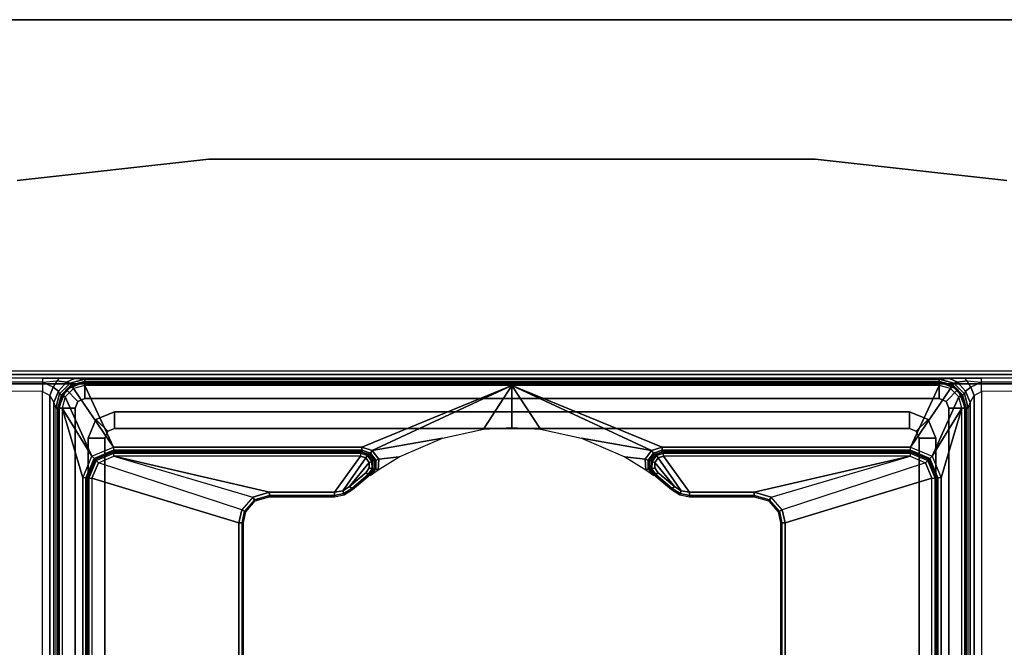
# Model space of a CAD drawing. Units: inches. Extents: x -15 to 147, y -6 to 156.
# Drawn here: x 129 to 133, y 137 to 140 of the extents above; entities that cross this region are included whole.
import ezdxf

# ---------------------------------------------------------------- set-up
doc = ezdxf.new("R2010")
doc.units = ezdxf.units.IN
doc.header["$MEASUREMENT"] = 0
for name, color, linetype in [('TABLE-LEG', 6, 'Continuous'), ('TABLE-TOP', 6, 'Continuous'), ('TABLE-TOPEDGE', 6, 'Continuous')]:
    doc.layers.add(name, color=color, linetype=linetype)

# ---------------------------------------------------------------- blocks, each defined once
blk = doc.blocks.new('udv6gts_3060l04e1_3t')
at = {"layer": 'TABLE-LEG'}
for points in [[(2.6352, -28.1807, 0.38), (2.6352, -1.0587, 0.38), (2.6517, -1.0587, 0.3369), (2.6517, -28.1807, 0.3369)], [(2.6352, -1.0587, 0.38), (2.6688, -12.5132, 1.3416), (2.6688, -16.7262, 1.3416), (2.6352, -28.1807, 0.38)], [(2.6688, -12.5132, 1.3416), (2.666, -1.0895, 1.263), (2.6352, -1.0587, 0.38)], [(2.6517, -28.1807, 0.3369), (2.6517, -1.0587, 0.3369), (2.6942, -1.0587, 0.3189), (2.6942, -28.1807, 0.3189)], [(5.1727, -28.1807, 0.3189), (2.6942, -28.1807, 0.3189), (2.6942, -1.0587, 0.3189), (5.1727, -1.0587, 0.3189)], [(2.6843, -1.0892, 1.304), (2.687, -12.5128, 1.3826), (2.6688, -12.5132, 1.3416), (2.666, -1.0895, 1.263)], [(2.726, -1.089, 1.3209), (2.7287, -12.5127, 1.3995), (2.687, -12.5128, 1.3826), (2.6843, -1.0892, 1.304)], [(2.7287, -12.5127, 1.3995), (5.1381, -12.5127, 1.3995), (5.1409, -1.089, 1.3209), (2.726, -1.089, 1.3209)], [(1.7816, -12.3985, 26.2831), (1.7816, -12.3985, 26.0589), (1.6854, -13.2594, 26.0589), (1.6854, -13.2594, 26.2831)], [(2.6807, -12.577, 1.3845), (2.687, -12.5128, 1.3826), (2.6688, -12.5132, 1.3416), (2.669, -12.5897, 1.3481)], [(2.6688, -12.5132, 1.3416), (2.6688, -16.7262, 1.3416), (2.669, -16.6497, 1.3481), (2.669, -12.5897, 1.3481)], [(2.687, -12.5128, 1.3826), (2.7096, -12.5608, 1.4074), (2.6807, -12.577, 1.3845), (2.687, -12.5128, 1.3826)], [(2.747, -12.5458, 1.4098), (2.7287, -12.5127, 1.3995), (2.687, -12.5128, 1.3826), (2.7096, -12.5608, 1.4074)], [(2.7096, -12.5608, 1.4074), (2.7262, -12.5852, 1.4366), (2.7775, -12.5639, 1.4292), (2.747, -12.5458, 1.4098)], [(5.1199, -12.5458, 1.4098), (2.747, -12.5458, 1.4098), (2.7287, -12.5127, 1.3995), (5.1381, -12.5127, 1.3995)], [(5.0893, -12.5639, 1.4292), (2.7775, -12.5639, 1.4292), (2.747, -12.5458, 1.4098), (5.1199, -12.5458, 1.4098)], [(2.669, -12.5897, 1.3481), (2.6701, -12.6567, 1.3787), (2.6861, -12.6198, 1.4178), (2.6807, -12.577, 1.3845)], [(2.669, -16.6497, 1.3481), (2.669, -12.5897, 1.3481), (2.6701, -12.6567, 1.3787), (2.6701, -16.5827, 1.3787)], [(2.6807, -12.577, 1.3845), (2.6861, -12.6198, 1.4178), (2.7262, -12.5852, 1.4366), (2.7096, -12.5608, 1.4074)], [(2.6861, -12.6198, 1.4178), (2.6903, -12.6374, 1.4574), (2.7382, -12.5896, 1.4574), (2.7262, -12.5852, 1.4366)], [(2.6903, -12.6374, 1.4574), (2.6983, -12.642, 1.7212), (2.7428, -12.5976, 1.7212), (2.7382, -12.5896, 1.4574)], [(2.72, -12.6189, 1.8189), (2.72, -12.6189, 25.8228), (2.8035, -12.5843, 25.8228), (2.8035, -12.5843, 1.8189)], [(2.72, -12.6189, 25.8228), (2.7729, -12.6718, 25.8228), (2.8035, -12.6591, 25.8228), (2.8035, -12.5843, 25.8228)], [(2.72, -12.6189, 1.8189), (2.7729, -12.6718, 1.8189), (2.8035, -12.6591, 1.8189), (2.8035, -12.5843, 1.8189)], [(2.7262, -12.5852, 1.4366), (2.7382, -12.5896, 1.4574), (2.8035, -12.5721, 1.4574), (2.7775, -12.5639, 1.4292)], [(2.7382, -12.5896, 1.4574), (2.7428, -12.5976, 1.7212), (2.8035, -12.5813, 1.7212), (2.8035, -12.5721, 1.4574)], [(2.8035, -12.5873, 1.7346), (2.7458, -12.6028, 1.7346), (2.7428, -12.5976, 1.7212), (2.8035, -12.5813, 1.7212)], [(2.8035, -12.601, 1.7402), (2.7526, -12.6146, 1.7402), (2.7458, -12.6028, 1.7346), (2.8035, -12.5873, 1.7346)], [(5.0633, -12.5721, 1.4574), (2.8035, -12.5721, 1.4574), (2.7775, -12.5639, 1.4292), (5.0893, -12.5639, 1.4292)], [(5.0633, -12.5813, 1.7212), (5.0633, -12.5721, 1.4574), (2.8035, -12.5721, 1.4574), (2.8035, -12.5813, 1.7212)], [(5.0633, -12.5873, 1.7346), (2.8035, -12.5873, 1.7346), (2.8035, -12.5813, 1.7212), (5.0633, -12.5813, 1.7212)], [(5.0634, -12.6591, 25.8228), (5.0634, -12.5843, 25.8228), (2.8035, -12.5843, 25.8228), (2.8035, -12.6591, 25.8228)], [(5.0634, -12.6591, 1.8189), (5.0634, -12.5843, 1.8189), (2.8035, -12.5843, 1.8189), (2.8035, -12.6591, 1.8189)], [(2.8035, -12.5843, 25.8228), (5.0634, -12.5843, 25.8228), (5.0634, -12.5843, 1.8189), (2.8035, -12.5843, 1.8189)], [(5.0633, -12.601, 1.7402), (2.8035, -12.601, 1.7402), (2.8035, -12.5873, 1.7346), (5.0633, -12.5873, 1.7346)], [(2.6701, -12.6567, 1.3787), (2.6728, -12.7028, 1.4574), (2.6903, -12.6374, 1.4574), (2.6861, -12.6198, 1.4178)], [(2.6854, -12.7024, 1.8189), (2.6854, -12.7024, 25.8228), (2.72, -12.6189, 25.8228), (2.72, -12.6189, 1.8189)], [(2.6854, -12.7024, 25.8228), (2.7602, -12.7024, 25.8228), (2.7729, -12.6718, 25.8228), (2.72, -12.6189, 25.8228)], [(2.6854, -12.7024, 1.8189), (2.7602, -12.7024, 1.8189), (2.7729, -12.6718, 1.8189), (2.72, -12.6189, 1.8189)], [(2.7458, -12.6028, 1.7346), (2.7035, -12.645, 1.7346), (2.6983, -12.642, 1.7212), (2.7428, -12.5976, 1.7212)], [(2.7526, -12.6146, 1.7402), (2.7153, -12.6519, 1.7402), (2.7035, -12.645, 1.7346), (2.7458, -12.6028, 1.7346)], [(2.7526, -12.6146, 1.7402), (2.7153, -12.6519, 1.7402), (2.9783, -12.8319, 1.7402), (3.0186, -12.7345, 1.7402)], [(2.8035, -12.601, 1.7402), (2.8035, -12.601, 1.7402), (2.7526, -12.6146, 1.7402), (3.0186, -12.7345, 1.7402)], [(4.7508, -12.6942, 1.7402), (5.0633, -12.601, 1.7402), (2.8035, -12.601, 1.7402), (3.1161, -12.6942, 1.7402)], [(3.1161, -12.6942, 1.7402), (3.1161, -12.6942, 1.7402), (2.8035, -12.601, 1.7402), (3.0186, -12.7345, 1.7402)], [(2.6701, -12.6567, 1.3787), (2.6701, -16.5827, 1.3787), (2.6728, -16.5366, 1.4574), (2.6728, -12.7028, 1.4574)], [(2.6728, -12.7028, 1.4574), (2.682, -12.7028, 1.7212), (2.6983, -12.642, 1.7212), (2.6903, -12.6374, 1.4574)], [(2.7035, -12.645, 1.7346), (2.688, -12.7028, 1.7346), (2.682, -12.7028, 1.7212), (2.6983, -12.642, 1.7212)], [(2.7153, -12.6519, 1.7402), (2.7017, -12.7028, 1.7402), (2.688, -12.7028, 1.7346), (2.7035, -12.645, 1.7346)], [(2.7017, -12.7028, 1.7402), (2.7017, -12.7028, 1.7402), (2.9783, -12.8319, 1.7402), (2.7153, -12.6519, 1.7402)], [(2.7602, -12.7024, 1.8189), (2.7602, -12.7024, 25.8228), (2.7729, -12.6718, 25.8228), (2.7729, -12.6718, 1.8189)], [(2.7729, -12.6718, 1.8189), (2.7729, -12.6718, 25.8228), (2.8035, -12.6591, 25.8228), (2.8035, -12.6591, 1.8189)], [(2.8035, -12.6591, 25.8228), (2.8035, -12.6591, 1.8189), (5.0634, -12.6591, 1.8189), (5.0634, -12.6591, 25.8228)], [(2.682, -12.7028, 1.7212), (2.6728, -12.7028, 1.4574), (2.6728, -16.5366, 1.4574), (2.682, -16.5366, 1.7212)], [(2.682, -16.5366, 1.7212), (2.682, -12.7028, 1.7212), (2.688, -12.7028, 1.7346), (2.688, -16.5366, 1.7346)], [(2.7602, -12.7024, 25.8228), (2.6854, -12.7024, 25.8228), (2.6854, -16.537, 25.8228), (2.7602, -16.537, 25.8228)], [(2.6854, -16.537, 25.8228), (2.6854, -12.7024, 25.8228), (2.6854, -12.7024, 1.8189), (2.6854, -16.537, 1.8189)], [(2.7602, -12.7024, 1.8189), (2.6854, -12.7024, 1.8189), (2.6854, -16.537, 1.8189), (2.7602, -16.537, 1.8189)], [(2.688, -16.5366, 1.7346), (2.688, -12.7028, 1.7346), (2.7017, -12.7028, 1.7402), (2.7017, -16.5366, 1.7402)], [(2.9783, -12.8319, 1.7402), (2.7017, -12.7028, 1.7402), (2.7017, -14.6197, 1.7402), (2.9783, -13.9463, 1.7402)], [(2.7602, -16.537, 25.8228), (2.7602, -16.537, 1.8189), (2.7602, -12.7024, 1.8189), (2.7602, -12.7024, 25.8228)], [(2.8539, -12.7527, 26.0589), (2.8539, -12.7527, 2.1447), (2.9374, -12.7181, 2.1447), (2.9374, -12.7181, 26.0589)], [(2.9067, -12.8056, 26.0589), (2.8539, -12.7527, 26.0589), (2.9374, -12.7181, 26.0589), (2.9374, -12.7929, 26.0589)], [(2.9067, -12.8056, 2.1447), (2.8539, -12.7527, 2.1447), (2.9374, -12.7181, 2.1447), (2.9374, -12.7929, 2.1447)], [(2.9374, -12.7181, 26.0589), (2.9374, -12.7181, 2.1447), (4.9295, -12.7181, 2.1447), (4.9295, -12.7181, 26.0589)], [(4.9295, -12.7929, 26.0589), (4.9295, -12.7181, 26.0589), (2.9374, -12.7181, 26.0589), (2.9374, -12.7929, 26.0589)], [(2.9374, -12.7929, 2.1447), (2.9374, -12.7181, 2.1447), (4.9295, -12.7181, 2.1447), (4.9295, -12.7929, 2.1447)], [(3.1161, -12.708, 1.7458), (3.0284, -12.7442, 1.7457), (3.0186, -12.7345, 1.7402), (3.1161, -12.6942, 1.7402)], [(3.1161, -12.7139, 1.7595), (3.0326, -12.7484, 1.7594), (3.0284, -12.7442, 1.7457), (3.1161, -12.708, 1.7458)], [(3.034, -12.7498, 1.8391), (3.0326, -12.7484, 1.7594), (3.1161, -12.7139, 1.7595), (3.1175, -12.7152, 1.8389)], [(3.0382, -12.754, 1.8527), (3.1175, -12.7211, 1.8526), (3.1175, -12.7152, 1.8389), (3.034, -12.7498, 1.8391)], [(3.0479, -12.7637, 1.8583), (3.1175, -12.7349, 1.8583), (3.1175, -12.7211, 1.8526), (3.0382, -12.754, 1.8527)], [(3.1161, -12.708, 1.7458), (4.7508, -12.708, 1.7458), (4.7508, -12.6942, 1.7402), (3.1161, -12.6942, 1.7402)], [(3.1161, -12.7139, 1.7595), (4.7508, -12.7139, 1.7595), (4.7508, -12.708, 1.7458), (3.1161, -12.708, 1.7458)], [(4.7494, -12.7152, 1.8389), (4.7508, -12.7139, 1.7595), (3.1161, -12.7139, 1.7595), (3.1175, -12.7152, 1.8389)], [(4.7494, -12.7211, 1.8526), (3.1175, -12.7211, 1.8526), (3.1175, -12.7152, 1.8389), (4.7494, -12.7152, 1.8389)], [(4.7494, -12.7349, 1.8583), (3.1175, -12.7349, 1.8583), (3.1175, -12.7211, 1.8526), (4.7494, -12.7211, 1.8526)], [(2.8193, -12.8362, 26.0589), (2.8193, -12.8362, 2.1447), (2.8539, -12.7527, 2.1447), (2.8539, -12.7527, 26.0589)], [(2.8941, -12.8362, 26.0589), (2.8193, -12.8362, 26.0589), (2.8539, -12.7527, 26.0589), (2.9067, -12.8056, 26.0589)], [(2.8941, -12.8362, 2.1447), (2.8193, -12.8362, 2.1447), (2.8539, -12.7527, 2.1447), (2.9067, -12.8056, 2.1447)], [(3.0284, -12.7442, 1.7457), (2.9921, -12.8319, 1.7458), (2.9783, -12.8319, 1.7402), (3.0186, -12.7345, 1.7402)], [(3.0326, -12.7484, 1.7594), (2.998, -12.8319, 1.7595), (2.9921, -12.8319, 1.7458), (3.0284, -12.7442, 1.7457)], [(2.9994, -12.8333, 1.8389), (2.998, -12.8319, 1.7595), (3.0326, -12.7484, 1.7594), (3.034, -12.7498, 1.8391)], [(3.0053, -12.8333, 1.8526), (3.0382, -12.754, 1.8527), (3.034, -12.7498, 1.8391), (2.9994, -12.8333, 1.8389)], [(3.019, -12.8333, 1.8583), (3.0479, -12.7637, 1.8583), (3.0382, -12.754, 1.8527), (3.0053, -12.8333, 1.8526)], [(3.2028, -13.4573, 1.8583), (3.019, -12.8333, 1.8583), (3.0479, -12.7637, 1.8583), (3.2595, -13.4077, 1.8583)], [(3.0479, -12.7637, 1.8583), (3.2595, -13.4077, 1.8583), (3.3183, -13.3945, 1.8583), (3.1175, -12.7349, 1.8583)], [(3.1175, -12.7349, 1.8583), (3.3183, -13.3945, 1.8583), (4.5485, -13.3945, 1.8583), (4.7494, -12.7349, 1.8583)], [(2.9067, -12.8056, 26.0589), (2.9067, -12.8056, 2.1447), (2.8941, -12.8362, 2.1447), (2.8941, -12.8362, 26.0589)], [(2.9374, -12.7929, 26.0589), (2.9374, -12.7929, 2.1447), (2.9067, -12.8056, 2.1447), (2.9067, -12.8056, 26.0589)], [(4.9295, -12.7929, 26.0589), (4.9295, -12.7929, 2.1447), (2.9374, -12.7929, 2.1447), (2.9374, -12.7929, 26.0589)], [(2.8193, -16.4032, 26.0589), (2.8193, -16.4032, 2.1447), (2.8193, -12.8362, 2.1447), (2.8193, -12.8362, 26.0589)], [(2.8941, -12.8362, 26.0589), (2.8193, -12.8362, 26.0589), (2.8193, -16.4032, 26.0589), (2.8941, -16.4032, 26.0589)], [(2.8941, -16.4032, 2.1447), (2.8193, -16.4032, 2.1447), (2.8193, -12.8362, 2.1447), (2.8941, -12.8362, 2.1447)], [(2.8941, -12.8362, 26.0589), (2.8941, -12.8362, 2.1447), (2.8941, -16.4032, 2.1447), (2.8941, -16.4032, 26.0589)], [(2.9783, -12.8319, 1.7402), (2.9783, -13.9463, 1.7402), (2.9921, -13.9463, 1.7458), (2.9921, -12.8319, 1.7458)], [(2.9921, -12.8319, 1.7458), (2.9921, -13.9463, 1.7458), (2.9983, -13.9462, 1.7595), (2.998, -12.8319, 1.7595)], [(2.9994, -12.8333, 1.8389), (2.998, -12.8319, 1.7595), (2.9983, -13.9462, 1.7595), (2.9994, -13.9399, 1.8389)], [(3.0053, -12.8333, 1.8526), (3.0053, -13.9399, 1.8526), (2.9994, -13.9399, 1.8389), (2.9994, -12.8333, 1.8389)], [(3.019, -12.8333, 1.8583), (3.019, -13.9399, 1.8583), (3.0053, -13.9399, 1.8526), (3.0053, -12.8333, 1.8526)], [(3.1806, -13.5322, 1.8583), (3.1806, -13.5322, 1.8583), (3.2028, -13.4573, 1.8583), (3.019, -12.8333, 1.8583)], [(3.019, -13.9399, 1.8583), (3.1806, -13.8238, 1.8583), (3.1806, -13.5322, 1.8583), (3.019, -12.8333, 1.8583)], [(1.6854, -13.2594, 26.2831), (1.6854, -13.2594, 26.0589), (1.6854, -15.98, 26.0589), (1.6854, -15.98, 26.2831)], [(3.2595, -13.4077, 1.8583), (3.2028, -13.4573, 1.8583), (3.2142, -13.4646, 1.8528), (3.2653, -13.4199, 1.8528)], [(3.2653, -13.4199, 1.8528), (3.2142, -13.4646, 1.8528), (3.2193, -13.4679, 1.8395), (3.2679, -13.4254, 1.8395)], [(3.3183, -13.3945, 1.8583), (3.2595, -13.4077, 1.8583), (3.2653, -13.4199, 1.8528), (3.3183, -13.4081, 1.8527)], [(3.3183, -13.4081, 1.8527), (3.2653, -13.4199, 1.8528), (3.2679, -13.4254, 1.8395), (3.3183, -13.4141, 1.8393)], [(3.9334, -13.3945, 1.8583), (3.3183, -13.3945, 1.8583), (3.3183, -13.4081, 1.8527), (3.9334, -13.4081, 1.8527)], [(3.9334, -13.4081, 1.8527), (3.3183, -13.4081, 1.8527), (3.3183, -13.4141, 1.8393), (3.9334, -13.4141, 1.8393)], [(3.2028, -13.4573, 1.8583), (3.1806, -13.5322, 1.8583), (3.1943, -13.5322, 1.8527), (3.2142, -13.4646, 1.8528)], [(3.2142, -13.4646, 1.8528), (3.1943, -13.5322, 1.8527), (3.2003, -13.5322, 1.8393), (3.2193, -13.4679, 1.8395)], [(3.1806, -13.5322, 1.8583), (3.1806, -13.8238, 1.8583), (3.1943, -13.8238, 1.8527), (3.1943, -13.5322, 1.8527)], [(3.1943, -13.5322, 1.8527), (3.1943, -13.8238, 1.8527), (3.2003, -13.8238, 1.8393), (3.2003, -13.5322, 1.8393)], [(3.0266, -13.9634, 1.8583), (3.1738, -13.8599, 1.8583), (3.1806, -13.8238, 1.8583), (3.019, -13.9399, 1.8583)], [(3.1806, -13.8238, 1.8583), (3.1738, -13.8599, 1.8583), (3.1865, -13.8649, 1.8528), (3.1943, -13.8238, 1.8527)], [(3.1943, -13.8238, 1.8527), (3.1865, -13.8649, 1.8528), (3.1921, -13.8671, 1.8393), (3.2003, -13.8238, 1.8393)], [(3.0266, -13.9634, 1.8583), (3.0462, -13.9781, 1.8583), (3.1541, -13.8909, 1.8583), (3.1738, -13.8599, 1.8583)], [(3.1738, -13.8599, 1.8583), (3.1541, -13.8909, 1.8583), (3.1641, -13.9003, 1.8527), (3.1865, -13.8649, 1.8528)], [(3.1865, -13.8649, 1.8528), (3.1641, -13.9003, 1.8527), (3.1685, -13.9044, 1.8393), (3.1921, -13.8671, 1.8393)], [(3.0708, -13.9786, 1.8583), (3.0912, -13.9647, 1.8583), (3.1541, -13.8909, 1.8583), (3.0462, -13.9781, 1.8583)], [(3.1541, -13.8909, 1.8583), (3.0912, -13.9647, 1.8583), (3.1019, -13.9731, 1.8527), (3.1641, -13.9003, 1.8527)], [(3.1641, -13.9003, 1.8527), (3.1019, -13.9731, 1.8527), (3.1067, -13.9768, 1.8393), (3.1685, -13.9044, 1.8393)], [(2.9783, -13.9463, 1.7402), (2.9783, -13.9463, 1.7402), (2.7017, -14.6197, 1.7402), (2.9933, -13.9929, 1.7402)], [(2.9783, -13.9463, 1.7402), (2.9933, -13.9929, 1.7402), (3.0043, -13.985, 1.7455), (2.9921, -13.9463, 1.7458)], [(2.9921, -13.9463, 1.7458), (3.0043, -13.985, 1.7455), (3.01, -13.9808, 1.7586), (2.9983, -13.9462, 1.7595)], [(3.0105, -13.9748, 1.8398), (3.01, -13.9808, 1.7586), (2.9983, -13.9462, 1.7595), (2.9994, -13.9399, 1.8389)], [(3.0156, -13.9712, 1.8529), (3.0053, -13.9399, 1.8526), (2.9994, -13.9399, 1.8389), (3.0105, -13.9748, 1.8398)], [(3.0266, -13.9634, 1.8583), (3.019, -13.9399, 1.8583), (3.0053, -13.9399, 1.8526), (3.0156, -13.9712, 1.8529)], [(2.7017, -14.6197, 1.7402), (2.8975, -14.4915, 1.7402), (2.9374, -14.3075, 1.7402), (2.9933, -13.9929, 1.7402)], [(2.9933, -13.9929, 1.7402), (2.9374, -14.3075, 1.7402), (3.021, -14.1127, 1.7402), (3.0322, -14.0218, 1.7402)], [(2.9933, -13.9929, 1.7402), (3.0322, -14.0218, 1.7402), (3.0365, -14.0092, 1.7454), (3.0043, -13.985, 1.7455)], [(3.0043, -13.985, 1.7455), (3.0365, -14.0092, 1.7454), (3.0386, -14.0032, 1.7582), (3.01, -13.9808, 1.7586)], [(3.0399, -13.9967, 1.8402), (3.0386, -14.0033, 1.7582), (3.01, -13.9808, 1.7586), (3.0105, -13.9748, 1.8398)], [(3.0419, -13.9908, 1.853), (3.0156, -13.9712, 1.8529), (3.0105, -13.9748, 1.8398), (3.0399, -13.9967, 1.8402)], [(3.0462, -13.9781, 1.8583), (3.0266, -13.9634, 1.8583), (3.0156, -13.9712, 1.8529), (3.0419, -13.9908, 1.853)], [(3.0365, -14.0092, 1.7454), (3.0765, -14.0086, 1.7468), (3.0749, -14.0029, 1.7584), (3.0386, -14.0032, 1.7582)], [(3.0765, -13.9974, 1.84), (3.0749, -14.0029, 1.7584), (3.0386, -14.0033, 1.7582), (3.0399, -13.9967, 1.8402)], [(3.0747, -13.9915, 1.853), (3.0419, -13.9908, 1.853), (3.0399, -13.9967, 1.8402), (3.0765, -13.9974, 1.84)], [(3.0708, -13.9786, 1.8583), (3.0462, -13.9781, 1.8583), (3.0419, -13.9908, 1.853), (3.0747, -13.9915, 1.853)], [(3.0912, -13.9647, 1.8583), (3.0708, -13.9786, 1.8583), (3.0747, -13.9915, 1.853), (3.1019, -13.9731, 1.8527)], [(3.1019, -13.9731, 1.8527), (3.0747, -13.9915, 1.853), (3.0765, -13.9974, 1.84), (3.1067, -13.9768, 1.8393)], [(3.1067, -13.9768, 1.8393), (3.1052, -13.9827, 1.7591), (3.0749, -14.0029, 1.7584), (3.0765, -13.9974, 1.84)], [(3.0749, -14.0029, 1.7584), (3.0749, -14.0029, 1.7584), (3.0765, -14.0086, 1.7468), (3.1052, -13.9827, 1.7591)], [(3.0796, -14.0192, 1.7405), (3.0796, -14.0192, 1.7405), (3.1052, -13.9827, 1.7591), (3.0765, -14.0086, 1.7468)], [(3.0322, -14.0218, 1.7402), (3.0322, -14.0218, 1.7402), (3.021, -14.1127, 1.7402), (3.0796, -14.0192, 1.7405)], [(3.0322, -14.0218, 1.7402), (3.0796, -14.0192, 1.7405), (3.0765, -14.0086, 1.7468), (3.0365, -14.0092, 1.7454)], [(2.7017, -14.6197, 1.7402), (2.7017, -14.6197, 1.7402), (2.8896, -14.6197, 1.7402), (2.8975, -14.4915, 1.7402)], [(2.9783, -15.2931, 1.7402), (2.7017, -14.6197, 1.7402), (2.7017, -16.5366, 1.7402), (2.9783, -16.4075, 1.7402)], [(2.9933, -15.2465, 1.7402), (2.9374, -14.9319, 1.7402), (2.8975, -14.7479, 1.7402), (2.7017, -14.6197, 1.7402)], [(2.9933, -15.2465, 1.7402), (2.7017, -14.6197, 1.7402), (2.9783, -15.2931, 1.7402)], [(2.8975, -14.7479, 1.7402), (2.8896, -14.6197, 1.7402), (2.7017, -14.6197, 1.7402)], [(3.0322, -15.2176, 1.7402), (3.021, -15.1267, 1.7402), (2.9374, -14.9319, 1.7402), (2.9933, -15.2465, 1.7402)], [(3.0796, -15.2202, 1.7405), (3.021, -15.1267, 1.7402), (3.0322, -15.2176, 1.7402)], [(3.0043, -15.2544, 1.7455), (3.0365, -15.2302, 1.7454), (3.0322, -15.2176, 1.7402), (2.9933, -15.2465, 1.7402)], [(3.01, -15.2586, 1.7586), (3.0386, -15.2362, 1.7582), (3.0365, -15.2302, 1.7454), (3.0043, -15.2544, 1.7455)], [(3.0105, -15.2646, 1.8398), (3.01, -15.2586, 1.7586), (3.0386, -15.2361, 1.7582), (3.0399, -15.2427, 1.8402)], [(3.0399, -15.2427, 1.8402), (3.0105, -15.2646, 1.8398), (3.0156, -15.2682, 1.8529), (3.0419, -15.2486, 1.853)], [(3.0365, -15.2302, 1.7454), (3.0765, -15.2308, 1.7468), (3.0796, -15.2202, 1.7405), (3.0322, -15.2176, 1.7402)], [(3.0386, -15.2362, 1.7582), (3.0749, -15.2365, 1.7584), (3.0765, -15.2308, 1.7468), (3.0365, -15.2302, 1.7454)], [(3.0399, -15.2427, 1.8402), (3.0386, -15.2361, 1.7582), (3.0749, -15.2365, 1.7584), (3.0765, -15.242, 1.84)], [(3.0765, -15.242, 1.84), (3.0399, -15.2427, 1.8402), (3.0419, -15.2486, 1.853), (3.0747, -15.2479, 1.853)], [(3.1067, -15.2626, 1.8393), (3.0765, -15.242, 1.84), (3.0747, -15.2479, 1.853), (3.1019, -15.2663, 1.8527)], [(3.1052, -15.2567, 1.7591), (3.0765, -15.2308, 1.7468), (3.0749, -15.2365, 1.7584)], [(3.0765, -15.242, 1.84), (3.0749, -15.2365, 1.7584), (3.1052, -15.2567, 1.7591), (3.1067, -15.2626, 1.8393)], [(3.0765, -15.2308, 1.7468), (3.1052, -15.2567, 1.7591), (3.0796, -15.2202, 1.7405)], [(2.9921, -15.2931, 1.7458), (3.0043, -15.2544, 1.7455), (2.9933, -15.2465, 1.7402), (2.9783, -15.2931, 1.7402)], [(2.9983, -15.2932, 1.7595), (3.01, -15.2586, 1.7586), (3.0043, -15.2544, 1.7455), (2.9921, -15.2931, 1.7458)], [(2.9994, -15.2995, 1.8389), (2.9983, -15.2932, 1.7595), (3.01, -15.2586, 1.7586), (3.0105, -15.2646, 1.8398)], [(3.0105, -15.2646, 1.8398), (2.9994, -15.2995, 1.8389), (3.0053, -15.2995, 1.8526), (3.0156, -15.2682, 1.8529)], [(3.0156, -15.2682, 1.8529), (3.0053, -15.2995, 1.8526), (3.019, -15.2995, 1.8583), (3.0266, -15.276, 1.8583)], [(3.0419, -15.2486, 1.853), (3.0156, -15.2682, 1.8529), (3.0266, -15.276, 1.8583), (3.0462, -15.2613, 1.8583)], [(3.019, -15.2995, 1.8583), (3.1806, -15.4156, 1.8583), (3.1738, -15.3795, 1.8583), (3.0266, -15.276, 1.8583)], [(3.1738, -15.3795, 1.8583), (3.1541, -15.3485, 1.8583), (3.0462, -15.2613, 1.8583), (3.0266, -15.276, 1.8583)], [(3.0747, -15.2479, 1.853), (3.0419, -15.2486, 1.853), (3.0462, -15.2613, 1.8583), (3.0708, -15.2608, 1.8583)], [(3.0462, -15.2613, 1.8583), (3.1541, -15.3485, 1.8583), (3.0912, -15.2747, 1.8583), (3.0708, -15.2608, 1.8583)], [(3.1019, -15.2663, 1.8527), (3.0747, -15.2479, 1.853), (3.0708, -15.2608, 1.8583), (3.0912, -15.2747, 1.8583)], [(3.1641, -15.3391, 1.8527), (3.1019, -15.2663, 1.8527), (3.0912, -15.2747, 1.8583), (3.1541, -15.3485, 1.8583)], [(3.1685, -15.335, 1.8393), (3.1067, -15.2626, 1.8393), (3.1019, -15.2663, 1.8527), (3.1641, -15.3391, 1.8527)], [(2.9921, -16.4075, 1.7458), (2.9921, -15.2931, 1.7458), (2.9783, -15.2931, 1.7402), (2.9783, -16.4075, 1.7402)], [(2.998, -16.4075, 1.7595), (2.9983, -15.2932, 1.7595), (2.9921, -15.2931, 1.7458), (2.9921, -16.4075, 1.7458)], [(2.9994, -15.2995, 1.8389), (2.9983, -15.2932, 1.7595), (2.998, -16.4075, 1.7595), (2.9994, -16.4061, 1.8389)], [(2.9994, -16.4061, 1.8389), (2.9994, -15.2995, 1.8389), (3.0053, -15.2995, 1.8526), (3.0053, -16.4061, 1.8526)], [(3.0053, -16.4061, 1.8526), (3.0053, -15.2995, 1.8526), (3.019, -15.2995, 1.8583), (3.019, -16.4061, 1.8583)], [(3.019, -16.4061, 1.8583), (3.1806, -15.7072, 1.8583), (3.1806, -15.4156, 1.8583), (3.019, -15.2995, 1.8583)], [(3.1865, -15.3745, 1.8528), (3.1641, -15.3391, 1.8527), (3.1541, -15.3485, 1.8583), (3.1738, -15.3795, 1.8583)], [(3.1921, -15.3723, 1.8393), (3.1685, -15.335, 1.8393), (3.1641, -15.3391, 1.8527), (3.1865, -15.3745, 1.8528)], [(3.1943, -15.4156, 1.8527), (3.1865, -15.3745, 1.8528), (3.1738, -15.3795, 1.8583), (3.1806, -15.4156, 1.8583)], [(3.2003, -15.4156, 1.8393), (3.1921, -15.3723, 1.8393), (3.1865, -15.3745, 1.8528), (3.1943, -15.4156, 1.8527)], [(3.1943, -15.7072, 1.8527), (3.1943, -15.4156, 1.8527), (3.1806, -15.4156, 1.8583), (3.1806, -15.7072, 1.8583)], [(3.2003, -15.7072, 1.8393), (3.2003, -15.4156, 1.8393), (3.1943, -15.4156, 1.8527), (3.1943, -15.7072, 1.8527)], [(3.019, -16.4061, 1.8583), (3.2028, -15.7821, 1.8583), (3.1806, -15.7072, 1.8583)], [(3.2142, -15.7748, 1.8528), (3.1943, -15.7072, 1.8527), (3.1806, -15.7072, 1.8583), (3.2028, -15.7821, 1.8583)], [(3.2193, -15.7715, 1.8395), (3.2003, -15.7072, 1.8393), (3.1943, -15.7072, 1.8527), (3.2142, -15.7748, 1.8528)], [(3.2679, -15.814, 1.8395), (3.2193, -15.7715, 1.8395), (3.2142, -15.7748, 1.8528), (3.2653, -15.8195, 1.8528)], [(3.2595, -15.8317, 1.8583), (3.0479, -16.4757, 1.8583), (3.019, -16.4061, 1.8583), (3.2028, -15.7821, 1.8583)], [(3.2653, -15.8195, 1.8528), (3.2142, -15.7748, 1.8528), (3.2028, -15.7821, 1.8583), (3.2595, -15.8317, 1.8583)], [(3.3183, -15.8253, 1.8393), (3.2679, -15.814, 1.8395), (3.2653, -15.8195, 1.8528), (3.3183, -15.8313, 1.8527)], [(3.1175, -16.5045, 1.8583), (3.3183, -15.8449, 1.8583), (3.2595, -15.8317, 1.8583), (3.0479, -16.4757, 1.8583)], [(4.7494, -16.5045, 1.8583), (4.5485, -15.8449, 1.8583), (3.3183, -15.8449, 1.8583), (3.1175, -16.5045, 1.8583)], [(3.3183, -15.8313, 1.8527), (3.2653, -15.8195, 1.8528), (3.2595, -15.8317, 1.8583), (3.3183, -15.8449, 1.8583)], [(3.9334, -15.8253, 1.8393), (3.3183, -15.8253, 1.8393), (3.3183, -15.8313, 1.8527), (3.9334, -15.8313, 1.8527)], [(3.9334, -15.8313, 1.8527), (3.3183, -15.8313, 1.8527), (3.3183, -15.8449, 1.8583), (3.9334, -15.8449, 1.8583)], [(1.6854, -15.98, 26.2831), (1.6854, -15.98, 26.0589), (1.7816, -16.8409, 26.0589), (1.7816, -16.8409, 26.2831)], [(2.7153, -16.5875, 1.7402), (2.9783, -16.4075, 1.7402), (2.7017, -16.5366, 1.7402)], [(3.0186, -16.5049, 1.7402), (2.9783, -16.4075, 1.7402), (2.7153, -16.5875, 1.7402), (2.7526, -16.6248, 1.7402)], [(2.8539, -16.4867, 26.0589), (2.8539, -16.4867, 2.1447), (2.8193, -16.4032, 2.1447), (2.8193, -16.4032, 26.0589)], [(2.8941, -16.4032, 26.0589), (2.8193, -16.4032, 26.0589), (2.8539, -16.4867, 26.0589), (2.9067, -16.4338, 26.0589)], [(2.8941, -16.4032, 2.1447), (2.8193, -16.4032, 2.1447), (2.8539, -16.4867, 2.1447), (2.9067, -16.4338, 2.1447)], [(2.9067, -16.4338, 26.0589), (2.8539, -16.4867, 26.0589), (2.9374, -16.5213, 26.0589), (2.9374, -16.4465, 26.0589)], [(2.9067, -16.4338, 2.1447), (2.8539, -16.4867, 2.1447), (2.9374, -16.5213, 2.1447), (2.9374, -16.4465, 2.1447)], [(2.8941, -16.4032, 26.0589), (2.8941, -16.4032, 2.1447), (2.9067, -16.4338, 2.1447), (2.9067, -16.4338, 26.0589)], [(2.9067, -16.4338, 26.0589), (2.9067, -16.4338, 2.1447), (2.9374, -16.4465, 2.1447), (2.9374, -16.4465, 26.0589)], [(3.0186, -16.5049, 1.7402), (2.9783, -16.4075, 1.7402), (2.9921, -16.4075, 1.7458), (3.0284, -16.4952, 1.7457)], [(3.0284, -16.4952, 1.7457), (2.9921, -16.4075, 1.7458), (2.998, -16.4075, 1.7595), (3.0326, -16.491, 1.7594)], [(3.034, -16.4896, 1.8391), (3.0326, -16.491, 1.7594), (2.998, -16.4075, 1.7595), (2.9994, -16.4061, 1.8389)], [(2.9994, -16.4061, 1.8389), (3.034, -16.4896, 1.8391), (3.0382, -16.4854, 1.8527), (3.0053, -16.4061, 1.8526)], [(3.0053, -16.4061, 1.8526), (3.0382, -16.4854, 1.8527), (3.0479, -16.4757, 1.8583), (3.019, -16.4061, 1.8583)], [(2.9374, -16.4465, 26.0589), (2.9374, -16.4465, 2.1447), (4.9295, -16.4465, 2.1447), (4.9295, -16.4465, 26.0589)], [(2.9374, -16.4465, 26.0589), (2.9374, -16.5213, 26.0589), (4.9295, -16.5213, 26.0589), (4.9295, -16.4465, 26.0589)], [(4.9295, -16.4465, 2.1447), (4.9295, -16.5213, 2.1447), (2.9374, -16.5213, 2.1447), (2.9374, -16.4465, 2.1447)], [(3.0382, -16.4854, 1.8527), (3.1175, -16.5183, 1.8526), (3.1175, -16.5045, 1.8583), (3.0479, -16.4757, 1.8583)], [(3.0186, -16.5049, 1.7402), (2.7526, -16.6248, 1.7402), (2.8035, -16.6384, 1.7402)], [(3.0186, -16.5049, 1.7402), (2.8035, -16.6384, 1.7402), (3.1161, -16.5452, 1.7402)], [(2.9374, -16.5213, 26.0589), (2.9374, -16.5213, 2.1447), (2.8539, -16.4867, 2.1447), (2.8539, -16.4867, 26.0589)], [(4.9295, -16.5213, 26.0589), (4.9295, -16.5213, 2.1447), (2.9374, -16.5213, 2.1447), (2.9374, -16.5213, 26.0589)], [(3.1161, -16.5452, 1.7402), (3.0186, -16.5049, 1.7402), (3.0284, -16.4952, 1.7457), (3.1161, -16.5314, 1.7458)], [(3.1161, -16.5314, 1.7458), (3.0284, -16.4952, 1.7457), (3.0326, -16.491, 1.7594), (3.1161, -16.5255, 1.7595)], [(3.1175, -16.5242, 1.8389), (3.1161, -16.5255, 1.7595), (3.0326, -16.491, 1.7594), (3.034, -16.4896, 1.8391)], [(3.034, -16.4896, 1.8391), (3.1175, -16.5242, 1.8389), (3.1175, -16.5183, 1.8526), (3.0382, -16.4854, 1.8527)], [(3.1175, -16.5242, 1.8389), (3.1161, -16.5255, 1.7595), (4.7508, -16.5255, 1.7595), (4.7494, -16.5242, 1.8389)], [(4.7494, -16.5183, 1.8526), (3.1175, -16.5183, 1.8526), (3.1175, -16.5045, 1.8583), (4.7494, -16.5045, 1.8583)], [(4.7494, -16.5242, 1.8389), (3.1175, -16.5242, 1.8389), (3.1175, -16.5183, 1.8526), (4.7494, -16.5183, 1.8526)], [(2.6861, -16.6196, 1.4178), (2.6903, -16.602, 1.4574), (2.6728, -16.5366, 1.4574), (2.6701, -16.5827, 1.3787)], [(2.6903, -16.602, 1.4574), (2.6983, -16.5974, 1.7212), (2.682, -16.5366, 1.7212), (2.6728, -16.5366, 1.4574)], [(2.6983, -16.5974, 1.7212), (2.682, -16.5366, 1.7212), (2.688, -16.5366, 1.7346), (2.7035, -16.5944, 1.7346)], [(2.6854, -16.537, 25.8228), (2.6854, -16.537, 1.8189), (2.72, -16.6205, 1.8189), (2.72, -16.6205, 25.8228)], [(2.7602, -16.537, 25.8228), (2.6854, -16.537, 25.8228), (2.72, -16.6205, 25.8228), (2.7729, -16.5676, 25.8228)], [(2.7729, -16.5676, 1.8189), (2.72, -16.6205, 1.8189), (2.6854, -16.537, 1.8189), (2.7602, -16.537, 1.8189)], [(2.7035, -16.5944, 1.7346), (2.688, -16.5366, 1.7346), (2.7017, -16.5366, 1.7402), (2.7153, -16.5875, 1.7402)], [(2.7729, -16.5676, 25.8228), (2.72, -16.6205, 25.8228), (2.8035, -16.6551, 25.8228), (2.8035, -16.5803, 25.8228)], [(2.8035, -16.5803, 1.8189), (2.8035, -16.6551, 1.8189), (2.72, -16.6205, 1.8189), (2.7729, -16.5676, 1.8189)], [(2.7602, -16.537, 1.8189), (2.7602, -16.537, 25.8228), (2.7729, -16.5676, 25.8228), (2.7729, -16.5676, 1.8189)], [(2.7729, -16.5676, 1.8189), (2.7729, -16.5676, 25.8228), (2.8035, -16.5803, 25.8228), (2.8035, -16.5803, 1.8189)], [(3.1161, -16.5452, 1.7402), (2.8035, -16.6384, 1.7402), (5.0633, -16.6384, 1.7402), (4.7508, -16.5452, 1.7402)], [(3.1161, -16.5314, 1.7458), (4.7508, -16.5314, 1.7458), (4.7508, -16.5255, 1.7595), (3.1161, -16.5255, 1.7595)], [(3.1161, -16.5452, 1.7402), (4.7508, -16.5452, 1.7402), (4.7508, -16.5314, 1.7458), (3.1161, -16.5314, 1.7458)], [(2.6807, -16.6624, 1.3845), (2.6861, -16.6196, 1.4178), (2.6701, -16.5827, 1.3787), (2.669, -16.6497, 1.3481)], [(2.7262, -16.6542, 1.4366), (2.7382, -16.6498, 1.4574), (2.6903, -16.602, 1.4574), (2.6861, -16.6196, 1.4178)], [(2.7382, -16.6498, 1.4574), (2.7428, -16.6418, 1.7212), (2.6983, -16.5974, 1.7212), (2.6903, -16.602, 1.4574)], [(2.7428, -16.6418, 1.7212), (2.6983, -16.5974, 1.7212), (2.7035, -16.5944, 1.7346), (2.7458, -16.6366, 1.7346)], [(2.7458, -16.6366, 1.7346), (2.7035, -16.5944, 1.7346), (2.7153, -16.5875, 1.7402), (2.7526, -16.6248, 1.7402)], [(2.8035, -16.5803, 25.8228), (2.8035, -16.5803, 1.8189), (5.0634, -16.5803, 1.8189), (5.0634, -16.5803, 25.8228)], [(5.0634, -16.6551, 25.8228), (5.0634, -16.5803, 25.8228), (2.8035, -16.5803, 25.8228), (2.8035, -16.6551, 25.8228)], [(5.0634, -16.6551, 1.8189), (5.0634, -16.5803, 1.8189), (2.8035, -16.5803, 1.8189), (2.8035, -16.6551, 1.8189)], [(2.669, -16.6497, 1.3481), (2.6688, -16.7262, 1.3416), (2.687, -16.7266, 1.3826), (2.6807, -16.6624, 1.3845)], [(2.7096, -16.6786, 1.4074), (2.7262, -16.6542, 1.4366), (2.6861, -16.6196, 1.4178), (2.6807, -16.6624, 1.3845)], [(2.747, -16.6936, 1.4098), (2.7775, -16.6755, 1.4292), (2.7262, -16.6542, 1.4366), (2.7096, -16.6786, 1.4074)], [(2.72, -16.6205, 25.8228), (2.72, -16.6205, 1.8189), (2.8035, -16.6551, 1.8189), (2.8035, -16.6551, 25.8228)], [(2.7775, -16.6755, 1.4292), (2.8035, -16.6673, 1.4574), (2.7382, -16.6498, 1.4574), (2.7262, -16.6542, 1.4366)], [(2.8035, -16.6673, 1.4574), (2.8035, -16.6581, 1.7212), (2.7428, -16.6418, 1.7212), (2.7382, -16.6498, 1.4574)], [(2.8035, -16.6581, 1.7212), (2.7428, -16.6418, 1.7212), (2.7458, -16.6366, 1.7346), (2.8035, -16.6521, 1.7346)], [(2.8035, -16.6521, 1.7346), (2.7458, -16.6366, 1.7346), (2.7526, -16.6248, 1.7402), (2.8035, -16.6384, 1.7402)], [(5.0633, -16.6521, 1.7346), (2.8035, -16.6521, 1.7346), (2.8035, -16.6384, 1.7402), (5.0633, -16.6384, 1.7402)], [(5.0633, -16.6581, 1.7212), (2.8035, -16.6581, 1.7212), (2.8035, -16.6521, 1.7346), (5.0633, -16.6521, 1.7346)], [(2.8035, -16.6551, 25.8228), (5.0634, -16.6551, 25.8228), (5.0634, -16.6551, 1.8189), (2.8035, -16.6551, 1.8189)], [(2.687, -16.7266, 1.3826), (2.6807, -16.6624, 1.3845), (2.7096, -16.6786, 1.4074), (2.687, -16.7266, 1.3826)], [(2.7096, -16.6786, 1.4074), (2.687, -16.7266, 1.3826), (2.7287, -16.7267, 1.3995), (2.747, -16.6936, 1.4098)], [(5.1381, -16.7267, 1.3995), (2.7287, -16.7267, 1.3995), (2.747, -16.6936, 1.4098), (5.1199, -16.6936, 1.4098)], [(5.1199, -16.6936, 1.4098), (2.747, -16.6936, 1.4098), (2.7775, -16.6755, 1.4292), (5.0893, -16.6755, 1.4292)], [(5.0893, -16.6755, 1.4292), (2.7775, -16.6755, 1.4292), (2.8035, -16.6673, 1.4574), (5.0633, -16.6673, 1.4574)], [(2.8035, -16.6581, 1.7212), (2.8035, -16.6673, 1.4574), (5.0633, -16.6673, 1.4574), (5.0633, -16.6581, 1.7212)], [(2.6352, -28.1807, 0.38), (2.6352, -28.1807, 0.38), (2.666, -28.1499, 1.263), (2.6688, -16.7262, 1.3416)], [(2.666, -28.1499, 1.263), (2.6688, -16.7262, 1.3416), (2.687, -16.7266, 1.3826), (2.6843, -28.1503, 1.304)], [(2.6843, -28.1503, 1.304), (2.687, -16.7266, 1.3826), (2.7287, -16.7267, 1.3995), (2.726, -28.1504, 1.3209)], [(2.726, -28.1504, 1.3209), (5.1409, -28.1504, 1.3209), (5.1381, -16.7267, 1.3995), (2.7287, -16.7267, 1.3995)]]:
    blk.add_3dface(points, dxfattribs=at)
for points, invisible_edges in [([(5.2838, -12.2782, 26.2831), (1.7816, -12.3985, 26.2831), (1.6854, -13.2594, 26.2831), (5.4279, -12.4223, 26.2831)], 5), ([(5.4279, -12.4223, 26.0589), (1.6854, -13.2594, 26.0589), (1.7816, -12.3985, 26.0589), (5.2838, -12.2782, 26.0589)], 5), ([(1.6854, -13.2594, 26.2831), (1.6854, -13.2594, 26.2831), (5.6247, -12.4751, 26.2831), (5.4279, -12.4223, 26.2831)], 10), ([(5.4279, -12.4223, 26.0589), (5.6247, -12.4751, 26.0589), (1.6854, -13.2594, 26.0589)], 10), ([(6.6923, -12.8688, 26.2831), (6.2986, -12.4751, 26.2831), (5.6247, -12.4751, 26.2831), (1.6854, -13.2594, 26.2831)], 13), ([(1.6854, -13.2594, 26.0589), (5.6247, -12.4751, 26.0589), (6.2986, -12.4751, 26.0589), (6.6923, -12.8688, 26.0589)], 13), ([(6.6923, -16.3706, 26.2831), (6.6923, -12.8688, 26.2831), (1.6854, -13.2594, 26.2831), (1.6854, -15.98, 26.2831)], 10), ([(1.6854, -15.98, 26.0589), (1.6854, -13.2594, 26.0589), (6.6923, -12.8688, 26.0589), (6.6923, -16.3706, 26.0589)], 10), ([(1.6854, -15.98, 26.2831), (5.6247, -16.7643, 26.2831), (6.2986, -16.7643, 26.2831), (6.6923, -16.3706, 26.2831)], 13), ([(5.4279, -16.8171, 26.2831), (1.6854, -15.98, 26.2831), (1.7816, -16.8409, 26.2831), (5.2838, -16.9612, 26.2831)], 5), ([(5.4279, -16.8171, 26.2831), (5.6247, -16.7643, 26.2831), (1.6854, -15.98, 26.2831)], 10), ([(6.6923, -16.3706, 26.0589), (6.2986, -16.7643, 26.0589), (5.6247, -16.7643, 26.0589), (1.6854, -15.98, 26.0589)], 13), ([(5.2838, -16.9612, 26.0589), (1.7816, -16.8409, 26.0589), (1.6854, -15.98, 26.0589), (5.4279, -16.8171, 26.0589)], 5), ([(1.6854, -15.98, 26.0589), (1.6854, -15.98, 26.0589), (5.6247, -16.7643, 26.0589), (5.4279, -16.8171, 26.0589)], 10)]:
    blk.add_3dface(points, dxfattribs=dict(at, invisible_edges=invisible_edges))
at = {"layer": 'TABLE-TOP'}
for points in [[(1.06, 0, 27.4081), (1.06, -28.88, 27.4081), (58.94, -28.88, 27.4081), (58.94, 0, 27.4081)], [(58.94, -28.88, 26.2831), (58.94, 0, 26.2831), (1.06, 0, 26.2831), (1.06, -28.88, 26.2831)]]:
    blk.add_3dface(points, dxfattribs=at)
at = {"layer": 'TABLE-TOPEDGE', "invisible_edges": 4}
blk.add_3dface([(1.06, 0, 27.4081), (1.06, 0, 26.2831), (1.06, -28.88, 26.2831), (1.06, -28.88, 27.4081)], dxfattribs=at)

msp = doc.modelspace()

# ---------------------------------------------------------------- block references
at = {"rotation": 270}
msp.add_blockref('udv6gts_3060l04e1_3t', (145.7398, 141), dxfattribs=at)

doc.saveas('drawing.dxf')
